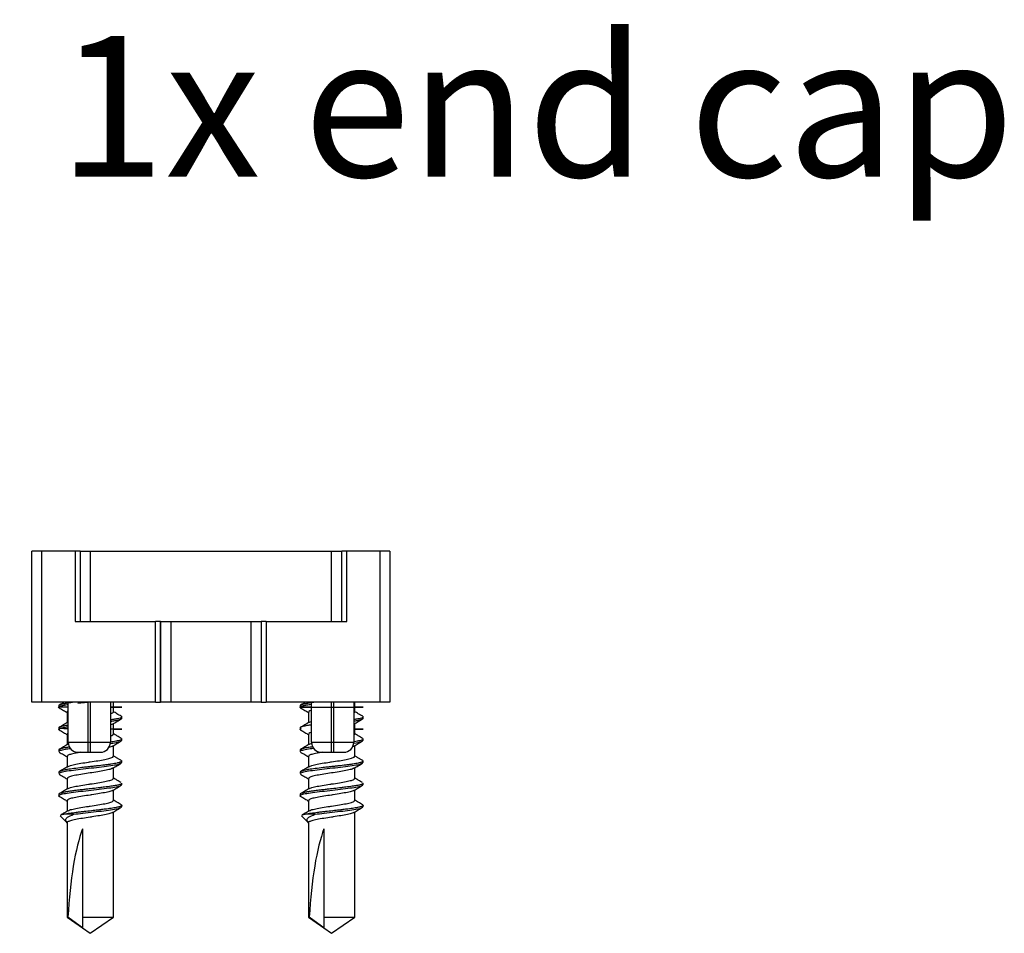
# Model space of a CAD drawing. Units: millimetres. Extents: x 7 to 412, y 7 to 291.
# Drawn here: x 116 to 141, y 156 to 178 of the extents above; entities that cross this region are included whole.
import ezdxf

# ---------------------------------------------------------------- set-up
doc = ezdxf.new("R2010")
doc.units = ezdxf.units.MM
doc.layers.add('FORMAT', color=7, linetype='Continuous')
doc.styles.add('SLDTEXTSTYLE0', font='TXT', dxfattribs={"width": 0.75})

# ---------------------------------------------------------------- blocks, each defined once
blk = doc.blocks.new('SW_NOTE_0_4')
at = {"layer": 'FORMAT', "color": 0, "insert": (5.212, 4.512), "char_height": 3.5, "attachment_point": 1, "style": 'SLDTEXTSTYLE0'}
blk.add_mtext('(1:2) 1x end cap', dxfattribs=at)

msp = doc.modelspace()

# ---------------------------------------------------------------- linework, layer by layer
at = {"color": 7, "linetype": 'Continuous', "lineweight": 25}
for p, q in [((116.593, 161.504), (116.593, 165.254)), ((116.843, 165.254), (116.593, 165.254)), ((116.843, 161.504), (116.843, 165.254)), ((117.668, 165.254), (116.843, 165.254)), ((117.292, 165.256), (117.293, 165.254)), ((117.668, 165.254), (117.668, 163.504)), ((117.793, 165.254), (117.668, 165.254)), ((117.793, 165.254), (117.793, 163.504)), ((117.793, 165.254), (118.043, 165.254)), ((118.043, 165.254), (118.043, 163.504)), ((118.043, 165.254), (124.043, 165.254)), ((118.793, 165.254), (118.793, 165.256)), ((123.292, 165.256), (123.293, 165.254)), ((124.043, 163.504), (124.043, 165.254)), ((124.043, 165.254), (124.293, 165.254)), ((124.293, 163.504), (124.293, 165.254)), ((124.418, 165.254), (124.293, 165.254)), ((124.418, 163.504), (124.418, 165.254)), ((125.243, 165.254), (124.418, 165.254)), ((124.793, 165.254), (124.793, 165.256)), ((125.243, 165.254), (125.243, 161.504)), ((125.493, 165.254), (125.243, 165.254)), ((125.493, 165.254), (125.493, 161.504)), ((117.668, 163.504), (119.668, 163.504)), ((119.668, 161.504), (119.668, 163.504)), ((119.793, 161.504), (119.793, 163.504)), ((119.798, 161.504), (119.798, 163.504)), ((120.043, 163.504), (120.043, 161.504)), ((120.043, 163.504), (122.043, 163.504)), ((122.043, 161.504), (122.043, 163.504)), ((122.288, 163.504), (122.288, 161.504)), ((122.293, 163.504), (122.293, 161.504)), ((122.418, 163.504), (122.418, 161.504)), ((122.418, 163.504), (124.418, 163.504)), ((116.843, 161.504), (116.593, 161.504)), ((119.668, 161.504), (116.843, 161.504)), ((117.259, 161.409), (117.259, 161.374)), ((117.268, 161.361), (117.259, 161.374)), ((117.313, 161.449), (117.27, 161.424)), ((117.493, 160.504), (117.493, 161.504)), ((117.993, 160.504), (117.993, 161.504)), ((118.043, 161.504), (118.043, 160.504)), ((118.543, 161.504), (118.543, 160.504)), ((118.618, 161.254), (118.618, 161.504)), ((122.043, 161.504), (120.043, 161.504)), ((125.243, 161.504), (122.418, 161.504)), ((123.259, 161.409), (123.259, 161.374)), ((123.268, 161.361), (123.259, 161.374)), ((123.313, 161.449), (123.27, 161.424)), ((123.543, 160.504), (123.543, 161.504)), ((124.043, 160.504), (124.043, 161.504)), ((124.093, 161.504), (124.093, 160.504)), ((124.593, 161.504), (124.593, 160.504)), ((124.618, 161.254), (124.618, 161.504)), ((125.493, 161.504), (125.243, 161.504)), ((117.468, 161.254), (117.468, 160.99)), ((118.812, 161.15), (118.824, 161.14)), ((118.826, 161.1), (118.826, 161.134)), ((123.468, 161.254), (123.468, 160.99)), ((124.812, 161.15), (124.824, 161.14)), ((124.826, 161.1), (124.826, 161.134)), ((117.259, 160.859), (117.259, 160.826)), ((117.272, 160.809), (117.259, 160.824)), ((118.618, 160.704), (118.618, 160.968)), ((123.259, 160.859), (123.259, 160.826)), ((123.272, 160.809), (123.259, 160.824)), ((123.543, 160.838), (123.543, 160.901)), ((124.618, 160.704), (124.618, 160.968)), ((117.468, 160.704), (117.468, 160.44)), ((118.826, 160.549), (118.826, 160.584)), ((123.468, 160.704), (123.468, 160.44)), ((124.826, 160.549), (124.826, 160.584)), ((117.493, 160.504), (117.993, 160.504)), ((117.993, 160.504), (118.043, 160.504)), ((117.993, 160.254), (117.993, 160.504)), ((118.043, 160.504), (118.543, 160.504)), ((118.043, 160.504), (118.043, 160.254)), ((118.618, 160.154), (118.618, 160.418)), ((118.822, 160.541), (118.817, 160.549)), ((123.543, 160.504), (124.043, 160.504)), ((124.043, 160.504), (124.093, 160.504)), ((124.043, 160.254), (124.043, 160.504)), ((124.093, 160.504), (124.593, 160.504)), ((124.093, 160.504), (124.093, 160.254)), ((124.592, 160.407), (124.563, 160.392)), ((124.618, 160.154), (124.618, 160.418)), ((124.822, 160.541), (124.817, 160.549)), ((117.259, 160.309), (117.259, 160.274)), ((117.468, 160.154), (117.468, 159.879)), ((117.993, 160.254), (118.043, 160.254)), ((123.259, 160.309), (123.259, 160.274)), ((123.468, 160.154), (123.468, 159.879)), ((124.043, 160.254), (124.093, 160.254)), ((118.618, 159.604), (118.618, 159.868)), ((118.822, 159.99), (118.817, 159.999)), ((118.826, 159.999), (118.826, 160.034)), ((124.618, 159.604), (124.618, 159.868)), ((124.822, 159.99), (124.817, 159.999)), ((124.826, 159.999), (124.826, 160.034)), ((117.259, 159.759), (117.259, 159.724)), ((117.468, 159.604), (117.468, 159.34)), ((123.259, 159.759), (123.259, 159.724)), ((123.468, 159.604), (123.468, 159.34)), ((118.822, 159.44), (118.817, 159.449)), ((118.826, 159.449), (118.826, 159.484)), ((124.822, 159.44), (124.817, 159.449)), ((124.826, 159.449), (124.826, 159.484)), ((117.259, 159.209), (117.259, 159.174)), ((118.618, 159.054), (118.618, 159.318)), ((123.259, 159.209), (123.259, 159.174)), ((124.618, 159.054), (124.618, 159.318)), ((117.468, 159.054), (117.468, 158.79)), ((118.822, 158.89), (118.816, 158.9)), ((118.826, 158.9), (118.826, 158.934)), ((123.468, 159.054), (123.468, 158.79)), ((124.822, 158.89), (124.816, 158.9)), ((124.826, 158.9), (124.826, 158.934)), ((117.291, 158.682), (117.298, 158.679)), ((117.296, 158.676), (117.468, 158.504)), ((118.618, 156.157), (118.618, 158.768)), ((123.291, 158.682), (123.298, 158.679)), ((123.296, 158.676), (123.468, 158.504)), ((124.618, 156.157), (124.618, 158.768)), ((117.449, 158.535), (117.478, 158.518)), ((117.468, 158.504), (117.468, 156.157)), ((123.449, 158.535), (123.478, 158.518)), ((123.468, 158.504), (123.468, 156.157)), ((117.852, 158.349), (117.852, 156.157)), ((123.852, 158.349), (123.852, 156.157)), ((117.468, 156.157), (118.043, 155.754)), ((117.468, 156.157), (117.488, 156.157)), ((117.852, 155.889), (117.488, 156.157)), ((117.852, 156.157), (118.618, 156.157)), ((118.043, 155.754), (118.618, 156.157)), ((123.468, 156.157), (124.043, 155.754)), ((123.468, 156.157), (123.488, 156.157)), ((123.852, 155.889), (123.488, 156.157)), ((123.852, 156.157), (124.618, 156.157)), ((124.043, 155.754), (124.618, 156.157))]:
    msp.add_line(p, q, dxfattribs=at)
at = {"color": 7, "linetype": 'Continuous', "lineweight": 25, "flags": 128}
for points in [[(117.493, 161.378), (117.408, 161.379), (117.32, 161.379), (117.28, 161.38), (117.265, 161.38), (117.262, 161.38), (117.261, 161.38), (117.261, 161.38), (117.261, 161.38), (117.261, 161.38), (117.261, 161.38), (117.261, 161.38), (117.261, 161.38), (117.261, 161.38), (117.261, 161.38), (117.261, 161.38), (117.261, 161.38), (117.261, 161.38), (117.261, 161.38), (117.261, 161.38), (117.261, 161.38), (117.261, 161.381), (117.261, 161.381), (117.262, 161.381), (117.262, 161.381), (117.262, 161.382), (117.263, 161.383), (117.265, 161.384), (117.268, 161.387), (117.277, 161.393), (117.301, 161.403), (117.333, 161.412), (117.373, 161.422), (117.403, 161.429), (117.438, 161.435), (117.493, 161.444)], [(123.543, 161.378), (123.408, 161.379), (123.32, 161.379), (123.28, 161.38), (123.265, 161.38), (123.262, 161.38), (123.261, 161.38), (123.261, 161.38), (123.261, 161.38), (123.261, 161.38), (123.261, 161.38), (123.261, 161.38), (123.261, 161.38), (123.261, 161.38), (123.261, 161.38), (123.261, 161.38), (123.261, 161.38), (123.261, 161.38), (123.261, 161.38), (123.261, 161.38), (123.261, 161.38), (123.261, 161.381), (123.261, 161.381), (123.262, 161.381), (123.262, 161.381), (123.262, 161.382), (123.263, 161.383), (123.265, 161.384), (123.268, 161.387), (123.277, 161.393), (123.301, 161.403), (123.333, 161.412), (123.373, 161.422), (123.403, 161.429), (123.438, 161.435), (123.498, 161.445), (123.543, 161.451)]]:
    msp.add_lwpolyline(points, dxfattribs=at)
at = {"color": 7, "linetype": 'Continuous', "lineweight": 25}
for centre, start, end in [((117.743, 160.504), 180, 270), ((118.293, 160.504), 270, 0), ((123.793, 160.504), 180, 270), ((124.343, 160.504), 270, 0)]:
    msp.add_arc(centre, 0.25, start, end, dxfattribs=at)
for centre in [(118.043, 155.918), (124.043, 155.918)]:
    msp.add_ellipse(centre, major_axis=(0.106, 2.794), ratio=0.202238, start_param=0.523607, end_param=1.493033, dxfattribs=at)
for points, knots in [([(125.418, 165.254), (125.412, 165.254), (125.401, 165.254), (125.342, 165.254), (125.28, 165.254), (125.263, 165.254)], [0, 0, 0, 0, 0.417895, 0.835791, 1, 1, 1, 1]), ([(117.274, 161.359), (117.272, 161.359), (117.253, 161.366), (117.257, 161.377), (117.272, 161.391), (117.296, 161.402), (117.326, 161.411), (117.357, 161.419), (117.405, 161.429), (117.455, 161.437), (117.493, 161.443)], [0, 0, 0, 0, 0.0135313, 0.2630706, 0.3878004, 0.5260788, 0.627645, 0.7161717, 0.7915174, 1, 1, 1, 1]), ([(117.681, 161.504), (117.66, 161.502), (117.607, 161.495), (117.527, 161.484), (117.46, 161.473), (117.413, 161.465), (117.38, 161.458), (117.337, 161.449), (117.297, 161.437), (117.27, 161.424), (117.26, 161.415), (117.26, 161.41), (117.26, 161.409)], [0, 0, 0, 0, 0.082501, 0.207847, 0.356379, 0.411033, 0.47668, 0.559686, 0.710904, 0.840179, 0.9482, 1, 1, 1, 1]), ([(117.27, 161.36), (117.306, 161.339), (117.372, 161.3), (117.438, 161.261), (117.468, 161.243)], [0, 0, 0, 0, 0.551992, 1, 1, 1, 1]), ([(117.407, 161.504), (117.398, 161.499), (117.367, 161.48), (117.335, 161.462), (117.313, 161.449)], [0, 0, 0, 0, 0.285894, 1, 1, 1, 1]), ([(117.73, 161.476), (117.777, 161.482), (117.855, 161.491), (117.939, 161.5), (117.972, 161.504)], [0, 0, 0, 0, 0.60067, 1, 1, 1, 1]), ([(117.749, 161.479), (117.751, 161.479), (117.789, 161.484), (117.856, 161.491), (117.93, 161.499), (117.967, 161.503), (117.975, 161.504)], [0, 0, 0, 0, 0.031556, 0.532396, 0.891318, 1, 1, 1, 1]), ([(118.543, 161.376), (118.558, 161.376), (118.646, 161.376), (118.75, 161.376), (118.83, 161.376), (118.828, 161.376), (118.758, 161.377), (118.658, 161.377), (118.573, 161.377), (118.543, 161.377)], [0, 0, 0, 0, 0.038774, 0.231555, 0.415662, 0.591084, 0.757811, 0.915832, 1, 1, 1, 1]), ([(123.274, 161.359), (123.272, 161.359), (123.253, 161.366), (123.257, 161.377), (123.272, 161.391), (123.296, 161.402), (123.326, 161.411), (123.357, 161.419), (123.415, 161.431), (123.477, 161.442), (123.538, 161.451), (123.543, 161.452)], [0, 0, 0, 0, 0.012354, 0.240182, 0.354059, 0.480306, 0.573035, 0.65386, 0.72265, 0.978652, 1, 1, 1, 1]), ([(123.681, 161.504), (123.66, 161.502), (123.607, 161.495), (123.527, 161.484), (123.46, 161.473), (123.413, 161.465), (123.38, 161.458), (123.337, 161.449), (123.297, 161.437), (123.27, 161.424), (123.26, 161.415), (123.26, 161.41), (123.26, 161.409)], [0, 0, 0, 0, 0.0825007, 0.2078474, 0.3563787, 0.4110331, 0.4766798, 0.559686, 0.7109042, 0.840179, 0.9482004, 1, 1, 1, 1]), ([(123.27, 161.36), (123.306, 161.339), (123.372, 161.3), (123.438, 161.261), (123.468, 161.243)], [0, 0, 0, 0, 0.551992, 1, 1, 1, 1]), ([(123.294, 161.375), (123.305, 161.375), (123.331, 161.375), (123.408, 161.375), (123.515, 161.375), (123.643, 161.375), (123.784, 161.375), (123.932, 161.375), (124.127, 161.375), (124.362, 161.375), (124.594, 161.376), (124.753, 161.376), (124.83, 161.376), (124.829, 161.376), (124.757, 161.377), (124.673, 161.377), (124.605, 161.377), (124.593, 161.377)], [0, 0, 0, 0, 0.039449, 0.096671, 0.152848, 0.20798, 0.262067, 0.315107, 0.367102, 0.467528, 0.56382, 0.65597, 0.743975, 0.827827, 0.907524, 0.983059, 1, 1, 1, 1]), ([(123.407, 161.504), (123.398, 161.499), (123.367, 161.48), (123.335, 161.462), (123.313, 161.449)], [0, 0, 0, 0, 0.285894, 1, 1, 1, 1]), ([(117.493, 161.277), (117.488, 161.276), (117.467, 161.268), (117.472, 161.26), (117.476, 161.254)], [0, 0, 0, 0, 0.226535, 1, 1, 1, 1]), ([(118.543, 161.21), (118.569, 161.219), (118.614, 161.234), (118.611, 161.248), (118.61, 161.254)], [0, 0, 0, 0, 0.589909, 1, 1, 1, 1]), ([(118.821, 161.134), (118.821, 161.129), (118.821, 161.12), (118.785, 161.105), (118.734, 161.09), (118.677, 161.079), (118.633, 161.071), (118.593, 161.064), (118.562, 161.06), (118.543, 161.057)], [0, 0, 0, 0, 0.1876649, 0.3752276, 0.5877634, 0.7374525, 0.8241819, 0.8883406, 1, 1, 1, 1]), ([(118.543, 161.023), (118.544, 161.023), (118.566, 161.026), (118.624, 161.035), (118.704, 161.049), (118.773, 161.066), (118.815, 161.082), (118.828, 161.094), (118.826, 161.099), (118.826, 161.1)], [0, 0, 0, 0, 0.001359, 0.122091, 0.356772, 0.551632, 0.774942, 0.9982, 1, 1, 1, 1]), ([(118.597, 160.956), (118.633, 160.978), (118.706, 161.021), (118.779, 161.064), (118.815, 161.085)], [0, 0, 0, 0, 0.4984, 1, 1, 1, 1]), ([(118.815, 161.149), (118.778, 161.17), (118.712, 161.209), (118.647, 161.248), (118.618, 161.265)], [0, 0, 0, 0, 0.555123, 1, 1, 1, 1]), ([(118.81, 161.082), (118.815, 161.085), (118.826, 161.092), (118.826, 161.098), (118.825, 161.101)], [0, 0, 0, 0, 0.564078, 1, 1, 1, 1]), ([(123.543, 161.298), (123.516, 161.289), (123.471, 161.275), (123.474, 161.26), (123.476, 161.254)], [0, 0, 0, 0, 0.590141, 1, 1, 1, 1]), ([(124.593, 161.231), (124.597, 161.233), (124.618, 161.241), (124.613, 161.248), (124.61, 161.254)], [0, 0, 0, 0, 0.226051, 1, 1, 1, 1]), ([(124.821, 161.134), (124.821, 161.129), (124.821, 161.12), (124.785, 161.105), (124.734, 161.09), (124.677, 161.079), (124.633, 161.071), (124.608, 161.067), (124.595, 161.065), (124.593, 161.064)], [0, 0, 0, 0, 0.208089, 0.416065, 0.651732, 0.817713, 0.913881, 0.985023, 1, 1, 1, 1]), ([(124.593, 161.03), (124.597, 161.031), (124.64, 161.037), (124.703, 161.049), (124.773, 161.066), (124.815, 161.082), (124.828, 161.094), (124.826, 161.099), (124.826, 161.1)], [0, 0, 0, 0, 0.026921, 0.287042, 0.503026, 0.750544, 0.998004, 1, 1, 1, 1]), ([(124.597, 160.956), (124.633, 160.978), (124.706, 161.021), (124.779, 161.064), (124.815, 161.085)], [0, 0, 0, 0, 0.4984, 1, 1, 1, 1]), ([(124.815, 161.149), (124.778, 161.17), (124.712, 161.209), (124.647, 161.248), (124.618, 161.265)], [0, 0, 0, 0, 0.555123, 1, 1, 1, 1]), ([(124.81, 161.082), (124.815, 161.085), (124.825, 161.092), (124.828, 161.101), (124.822, 161.107), (124.82, 161.109)], [0, 0, 0, 0, 0.387544, 0.732305, 1, 1, 1, 1]), ([(117.259, 160.824), (117.259, 160.825), (117.259, 160.829), (117.266, 160.836), (117.274, 160.843), (117.286, 160.847), (117.286, 160.847)], [0, 0, 0, 0, 0.06375, 0.535131, 0.992194, 1, 1, 1, 1]), ([(117.493, 160.928), (117.491, 160.928), (117.468, 160.924), (117.428, 160.918), (117.378, 160.908), (117.341, 160.9), (117.312, 160.891), (117.288, 160.883), (117.27, 160.874), (117.26, 160.866), (117.26, 160.861), (117.26, 160.859)], [0, 0, 0, 0, 0.012301, 0.145234, 0.305762, 0.41973, 0.521078, 0.653529, 0.769205, 0.911216, 1, 1, 1, 1]), ([(117.263, 160.855), (117.264, 160.848), (117.266, 160.842), (117.288, 160.835), (117.289, 160.835)], [0, 0, 0, 0, 0.987339, 1, 1, 1, 1]), ([(117.488, 161.002), (117.452, 160.981), (117.379, 160.937), (117.306, 160.895), (117.27, 160.873)], [0, 0, 0, 0, 0.498626, 1, 1, 1, 1]), ([(117.493, 160.839), (117.479, 160.839), (117.437, 160.84), (117.372, 160.841), (117.322, 160.842), (117.296, 160.844), (117.288, 160.845), (117.285, 160.846), (117.285, 160.846), (117.285, 160.846), (117.285, 160.846), (117.285, 160.846), (117.285, 160.846), (117.285, 160.846), (117.285, 160.846), (117.285, 160.846), (117.285, 160.846), (117.286, 160.847), (117.287, 160.847), (117.29, 160.849), (117.294, 160.85), (117.302, 160.853), (117.316, 160.858), (117.347, 160.867), (117.392, 160.877), (117.444, 160.886), (117.475, 160.891), (117.49, 160.893), (117.493, 160.894)], [0, 0, 0, 0, 0.065336, 0.202371, 0.39798, 0.456786, 0.489496, 0.496083, 0.496726, 0.496907, 0.496968, 0.496993, 0.497017, 0.49704, 0.497065, 0.497125, 0.497303, 0.497939, 0.507327, 0.516568, 0.532851, 0.561226, 0.609654, 0.688985, 0.83145, 0.929588, 0.987533, 1, 1, 1, 1]), ([(118.592, 160.957), (118.584, 160.95), (118.576, 160.943), (118.546, 160.935), (118.543, 160.935)], [0, 0, 0, 0, 0.874057, 1, 1, 1, 1]), ([(118.618, 160.829), (118.645, 160.829), (118.71, 160.829), (118.777, 160.829), (118.821, 160.83), (118.83, 160.83), (118.809, 160.831), (118.76, 160.831), (118.681, 160.832), (118.594, 160.832), (118.543, 160.833)], [0, 0, 0, 0, 0.095491, 0.230345, 0.360865, 0.487051, 0.608899, 0.72641, 0.839581, 1, 1, 1, 1]), ([(123.259, 160.824), (123.259, 160.825), (123.259, 160.829), (123.266, 160.836), (123.274, 160.843), (123.286, 160.847), (123.286, 160.847)], [0, 0, 0, 0, 0.06375, 0.535131, 0.992194, 1, 1, 1, 1]), ([(123.543, 160.935), (123.524, 160.933), (123.484, 160.927), (123.427, 160.918), (123.378, 160.908), (123.341, 160.9), (123.312, 160.891), (123.288, 160.883), (123.27, 160.874), (123.26, 160.866), (123.26, 160.861), (123.26, 160.859)], [0, 0, 0, 0, 0.109109, 0.229013, 0.373807, 0.476605, 0.568019, 0.687487, 0.791826, 0.919918, 1, 1, 1, 1]), ([(123.263, 160.855), (123.264, 160.848), (123.266, 160.842), (123.288, 160.835), (123.289, 160.835)], [0, 0, 0, 0, 0.987339, 1, 1, 1, 1]), ([(123.488, 161.002), (123.452, 160.981), (123.379, 160.937), (123.306, 160.895), (123.27, 160.873)], [0, 0, 0, 0, 0.498626, 1, 1, 1, 1]), ([(123.492, 161.001), (123.5, 161.007), (123.508, 161.015), (123.539, 161.022), (123.543, 161.023)], [0, 0, 0, 0, 0.875902, 1, 1, 1, 1]), ([(124.618, 160.829), (124.645, 160.829), (124.71, 160.829), (124.777, 160.829), (124.821, 160.83), (124.83, 160.83), (124.809, 160.831), (124.759, 160.831), (124.694, 160.832), (124.625, 160.832), (124.593, 160.832)], [0, 0, 0, 0, 0.101202, 0.244122, 0.382449, 0.516181, 0.645318, 0.769857, 0.889797, 1, 1, 1, 1]), ([(117.269, 160.81), (117.306, 160.789), (117.372, 160.75), (117.438, 160.711), (117.468, 160.693)], [0, 0, 0, 0, 0.552302, 1, 1, 1, 1]), ([(117.493, 160.727), (117.488, 160.726), (117.467, 160.717), (117.472, 160.71), (117.476, 160.704)], [0, 0, 0, 0, 0.226612, 1, 1, 1, 1]), ([(118.543, 160.66), (118.569, 160.669), (118.614, 160.684), (118.611, 160.698), (118.61, 160.704)], [0, 0, 0, 0, 0.590046, 1, 1, 1, 1]), ([(118.826, 160.584), (118.826, 160.583), (118.826, 160.581), (118.824, 160.577), (118.818, 160.57), (118.8, 160.56), (118.765, 160.548), (118.724, 160.538), (118.672, 160.528), (118.617, 160.518), (118.571, 160.511), (118.544, 160.507), (118.543, 160.507)], [0, 0, 0, 0, 0.052761, 0.07346, 0.159531, 0.311559, 0.449595, 0.616922, 0.712711, 0.855102, 0.992045, 1, 1, 1, 1]), ([(118.815, 160.598), (118.779, 160.62), (118.713, 160.658), (118.647, 160.698), (118.618, 160.715)], [0, 0, 0, 0, 0.55317, 1, 1, 1, 1]), ([(118.807, 160.6), (118.813, 160.597), (118.824, 160.593), (118.825, 160.588), (118.826, 160.586)], [0, 0, 0, 0, 0.519841, 1, 1, 1, 1]), ([(123.269, 160.81), (123.306, 160.789), (123.372, 160.75), (123.438, 160.711), (123.468, 160.693)], [0, 0, 0, 0, 0.552302, 1, 1, 1, 1]), ([(123.543, 160.749), (123.516, 160.74), (123.471, 160.724), (123.474, 160.71), (123.476, 160.704)], [0, 0, 0, 0, 0.590389, 1, 1, 1, 1]), ([(124.593, 160.681), (124.597, 160.683), (124.618, 160.691), (124.613, 160.699), (124.61, 160.704)], [0, 0, 0, 0, 0.2261549, 1, 1, 1, 1]), ([(124.826, 160.584), (124.826, 160.583), (124.826, 160.581), (124.824, 160.577), (124.818, 160.57), (124.8, 160.56), (124.765, 160.548), (124.724, 160.538), (124.672, 160.528), (124.632, 160.52), (124.6, 160.516), (124.593, 160.515)], [0, 0, 0, 0, 0.058584, 0.081567, 0.177136, 0.345942, 0.499212, 0.685005, 0.791365, 0.949471, 1, 1, 1, 1]), ([(124.815, 160.598), (124.779, 160.62), (124.713, 160.658), (124.647, 160.698), (124.618, 160.715)], [0, 0, 0, 0, 0.55317, 1, 1, 1, 1]), ([(124.807, 160.6), (124.813, 160.597), (124.824, 160.593), (124.826, 160.588), (124.826, 160.586), (124.826, 160.586)], [0, 0, 0, 0, 0.505697, 0.972791, 1, 1, 1, 1]), ([(117.259, 160.274), (117.259, 160.274), (117.251, 160.283), (117.293, 160.304), (117.393, 160.33), (117.506, 160.345), (117.55, 160.351)], [0, 0, 0, 0, 0.00009, 0.372706, 0.759193, 1, 1, 1, 1]), ([(117.529, 160.383), (117.51, 160.381), (117.474, 160.376), (117.43, 160.368), (117.386, 160.36), (117.334, 160.348), (117.291, 160.335), (117.268, 160.323), (117.26, 160.314), (117.26, 160.31), (117.26, 160.309)], [0, 0, 0, 0, 0.114811, 0.214319, 0.307505, 0.444477, 0.670606, 0.829891, 0.938064, 1, 1, 1, 1]), ([(117.488, 160.452), (117.452, 160.431), (117.38, 160.388), (117.307, 160.345), (117.27, 160.323)], [0, 0, 0, 0, 0.498527, 1, 1, 1, 1]), ([(118.592, 160.407), (118.583, 160.4), (118.568, 160.389), (118.52, 160.378), (118.5, 160.374)], [0, 0, 0, 0, 0.589889, 1, 1, 1, 1]), ([(118.537, 160.473), (118.559, 160.476), (118.654, 160.488), (118.757, 160.509), (118.791, 160.526), (118.805, 160.533)], [0, 0, 0, 0, 0.145468, 0.633118, 1, 1, 1, 1]), ([(118.598, 160.406), (118.634, 160.428), (118.707, 160.471), (118.78, 160.514), (118.816, 160.535)], [0, 0, 0, 0, 0.498413, 1, 1, 1, 1]), ([(123.259, 160.274), (123.259, 160.274), (123.251, 160.283), (123.293, 160.304), (123.405, 160.332), (123.535, 160.35), (123.595, 160.358)], [0, 0, 0, 0, 0.000083, 0.341984, 0.696613, 1, 1, 1, 1]), ([(123.575, 160.39), (123.563, 160.388), (123.527, 160.383), (123.478, 160.376), (123.43, 160.368), (123.386, 160.36), (123.334, 160.348), (123.291, 160.335), (123.268, 160.323), (123.26, 160.314), (123.26, 160.31), (123.26, 160.309)], [0, 0, 0, 0, 0.05781, 0.185891, 0.277408, 0.363112, 0.489085, 0.697056, 0.843551, 0.943038, 1, 1, 1, 1]), ([(123.488, 160.452), (123.452, 160.431), (123.38, 160.388), (123.307, 160.345), (123.27, 160.323)], [0, 0, 0, 0, 0.498527, 1, 1, 1, 1]), ([(123.493, 160.451), (123.5, 160.457), (123.509, 160.465), (123.542, 160.473), (123.548, 160.475)], [0, 0, 0, 0, 0.8240197, 1, 1, 1, 1]), ([(124.588, 160.48), (124.592, 160.48), (124.669, 160.49), (124.757, 160.509), (124.79, 160.526), (124.805, 160.533)], [0, 0, 0, 0, 0.033895, 0.585216, 1, 1, 1, 1]), ([(124.598, 160.406), (124.634, 160.428), (124.707, 160.471), (124.78, 160.514), (124.816, 160.535)], [0, 0, 0, 0, 0.498413, 1, 1, 1, 1]), ([(117.269, 160.26), (117.305, 160.239), (117.372, 160.2), (117.438, 160.161), (117.468, 160.143)], [0, 0, 0, 0, 0.55072, 1, 1, 1, 1]), ([(117.806, 160.254), (117.763, 160.247), (117.66, 160.229), (117.544, 160.204), (117.473, 160.176), (117.475, 160.16), (117.476, 160.154)], [0, 0, 0, 0, 0.221459, 0.520339, 0.818744, 1, 1, 1, 1]), ([(117.494, 159.902), (117.504, 159.908), (117.531, 159.924), (117.643, 159.951), (117.807, 159.98), (117.95, 160.003), (118.094, 160.024), (118.239, 160.045), (118.412, 160.077), (118.541, 160.105), (118.612, 160.133), (118.61, 160.148), (118.61, 160.154)], [0, 0, 0, 0, 0.075307, 0.19359, 0.311869, 0.430145, 0.455241, 0.573389, 0.691581, 0.810016, 0.928245, 1, 1, 1, 1]), ([(117.743, 160.254), (117.746, 160.254), (117.751, 160.254), (117.782, 160.254), (117.815, 160.254), (117.854, 160.254), (117.913, 160.254), (117.961, 160.254), (117.993, 160.254)], [0, 0, 0, 0, 0.239443, 0.369379, 0.5, 0.629936, 0.760557, 1, 1, 1, 1]), ([(118.043, 160.254), (118.074, 160.254), (118.122, 160.254), (118.181, 160.254), (118.22, 160.254), (118.253, 160.254), (118.284, 160.254), (118.289, 160.254), (118.293, 160.254)], [0, 0, 0, 0, 0.239444, 0.36822, 0.499999, 0.628777, 0.760556, 1, 1, 1, 1]), ([(118.815, 160.048), (118.805, 160.054), (118.788, 160.064), (118.757, 160.081), (118.727, 160.098), (118.698, 160.115), (118.671, 160.131), (118.643, 160.149), (118.627, 160.159), (118.618, 160.164)], [0, 0, 0, 0, 0.181173, 0.335505, 0.468998, 0.590086, 0.708499, 0.832856, 1, 1, 1, 1]), ([(123.269, 160.26), (123.305, 160.239), (123.372, 160.2), (123.438, 160.161), (123.468, 160.143)], [0, 0, 0, 0, 0.55072, 1, 1, 1, 1]), ([(123.806, 160.254), (123.763, 160.247), (123.66, 160.229), (123.544, 160.204), (123.473, 160.176), (123.475, 160.16), (123.476, 160.154)], [0, 0, 0, 0, 0.221459, 0.520339, 0.818744, 1, 1, 1, 1]), ([(123.494, 159.902), (123.504, 159.908), (123.531, 159.924), (123.643, 159.951), (123.807, 159.98), (123.95, 160.003), (124.094, 160.024), (124.239, 160.045), (124.412, 160.077), (124.541, 160.105), (124.612, 160.133), (124.61, 160.148), (124.61, 160.154)], [0, 0, 0, 0, 0.0753066, 0.1935896, 0.3118694, 0.4301447, 0.4552409, 0.5733892, 0.6915811, 0.8100156, 0.9282447, 1, 1, 1, 1]), ([(123.793, 160.254), (123.796, 160.254), (123.801, 160.254), (123.832, 160.254), (123.865, 160.254), (123.904, 160.254), (123.963, 160.254), (124.011, 160.254), (124.043, 160.254)], [0, 0, 0, 0, 0.239443, 0.369379, 0.4999997, 0.629936, 0.760557, 1, 1, 1, 1]), ([(124.093, 160.254), (124.124, 160.254), (124.173, 160.254), (124.231, 160.254), (124.271, 160.254), (124.303, 160.254), (124.334, 160.254), (124.339, 160.254), (124.343, 160.254)], [0, 0, 0, 0, 0.239443, 0.369379, 0.5, 0.629936, 0.760557, 1, 1, 1, 1]), ([(124.815, 160.048), (124.805, 160.054), (124.788, 160.064), (124.757, 160.081), (124.727, 160.098), (124.698, 160.115), (124.671, 160.131), (124.643, 160.149), (124.627, 160.159), (124.618, 160.164)], [0, 0, 0, 0, 0.181173, 0.335505, 0.468998, 0.590086, 0.708499, 0.832856, 1, 1, 1, 1]), ([(117.259, 159.724), (117.259, 159.724), (117.251, 159.733), (117.292, 159.755), (117.414, 159.783), (117.616, 159.812), (117.864, 159.843), (118.134, 159.871), (118.393, 159.904), (118.61, 159.931), (118.759, 159.959), (118.791, 159.976), (118.805, 159.983)], [0, 0, 0, 0, 0.000032, 0.110585, 0.225285, 0.339844, 0.45437, 0.568993, 0.68356, 0.798299, 0.912825, 1, 1, 1, 1]), ([(118.825, 160.034), (118.825, 160.031), (118.824, 160.027), (118.817, 160.021), (118.805, 160.013), (118.786, 160.006), (118.762, 159.998), (118.737, 159.991), (118.682, 159.979), (118.598, 159.965), (118.487, 159.949), (118.372, 159.934), (118.266, 159.922), (118.175, 159.911), (118.119, 159.905), (118.047, 159.897), (117.97, 159.889), (117.899, 159.881), (117.785, 159.867), (117.632, 159.848), (117.516, 159.832), (117.46, 159.823), (117.441, 159.82), (117.407, 159.814), (117.354, 159.803), (117.3, 159.789), (117.269, 159.774), (117.259, 159.764), (117.26, 159.76), (117.26, 159.759)], [0, 0, 0, 0, 0.030824, 0.047373, 0.07171, 0.107147, 0.131669, 0.153118, 0.17739, 0.266887, 0.309607, 0.349708, 0.429779, 0.444705, 0.46355, 0.498674, 0.532626, 0.557392, 0.585833, 0.675696, 0.758065, 0.766712, 0.776362, 0.792148, 0.833177, 0.89198, 0.948956, 0.987955, 1, 1, 1, 1]), ([(117.488, 159.902), (117.472, 159.892), (117.449, 159.878), (117.412, 159.856), (117.385, 159.839), (117.356, 159.822), (117.314, 159.798), (117.288, 159.783), (117.27, 159.773)], [0, 0, 0, 0, 0.25311, 0.366269, 0.475477, 0.586954, 0.707746, 1, 1, 1, 1]), ([(118.593, 159.857), (118.582, 159.851), (118.555, 159.834), (118.442, 159.807), (118.278, 159.779), (118.135, 159.755), (117.992, 159.733), (117.847, 159.712), (117.673, 159.681), (117.544, 159.654), (117.473, 159.626), (117.475, 159.61), (117.476, 159.604)], [0, 0, 0, 0, 0.078298, 0.196219, 0.3141, 0.431916, 0.456909, 0.574743, 0.692614, 0.810615, 0.928411, 1, 1, 1, 1]), ([(118.598, 159.857), (118.635, 159.878), (118.707, 159.921), (118.78, 159.964), (118.817, 159.985)], [0, 0, 0, 0, 0.498435, 1, 1, 1, 1]), ([(118.812, 160.05), (118.814, 160.049), (118.822, 160.044), (118.824, 160.039), (118.826, 160.036)], [0, 0, 0, 0, 0.259803, 1, 1, 1, 1]), ([(123.259, 159.724), (123.259, 159.724), (123.251, 159.733), (123.292, 159.755), (123.414, 159.783), (123.616, 159.812), (123.864, 159.843), (124.134, 159.871), (124.393, 159.904), (124.61, 159.931), (124.759, 159.959), (124.791, 159.976), (124.805, 159.983)], [0, 0, 0, 0, 0.000032, 0.110585, 0.225285, 0.339844, 0.45437, 0.568993, 0.68356, 0.798299, 0.912825, 1, 1, 1, 1]), ([(124.825, 160.034), (124.825, 160.031), (124.824, 160.027), (124.817, 160.021), (124.805, 160.013), (124.786, 160.006), (124.762, 159.998), (124.737, 159.991), (124.682, 159.979), (124.598, 159.965), (124.487, 159.949), (124.372, 159.934), (124.266, 159.922), (124.175, 159.911), (124.119, 159.905), (124.047, 159.897), (123.97, 159.889), (123.899, 159.881), (123.785, 159.867), (123.632, 159.848), (123.516, 159.832), (123.46, 159.823), (123.441, 159.82), (123.407, 159.814), (123.354, 159.803), (123.3, 159.789), (123.269, 159.774), (123.259, 159.764), (123.26, 159.76), (123.26, 159.759)], [0, 0, 0, 0, 0.030824, 0.047373, 0.07171, 0.107147, 0.131669, 0.153118, 0.17739, 0.266887, 0.309607, 0.349708, 0.429779, 0.444705, 0.46355, 0.498674, 0.532626, 0.557392, 0.585833, 0.675696, 0.758065, 0.766712, 0.776362, 0.792148, 0.833177, 0.89198, 0.948956, 0.987955, 1, 1, 1, 1]), ([(123.488, 159.902), (123.472, 159.892), (123.449, 159.878), (123.412, 159.856), (123.385, 159.839), (123.356, 159.822), (123.314, 159.798), (123.288, 159.783), (123.27, 159.773)], [0, 0, 0, 0, 0.25311, 0.366269, 0.475477, 0.586954, 0.707746, 1, 1, 1, 1]), ([(124.593, 159.857), (124.582, 159.851), (124.555, 159.834), (124.442, 159.807), (124.278, 159.779), (124.135, 159.755), (123.992, 159.733), (123.847, 159.712), (123.673, 159.681), (123.544, 159.654), (123.473, 159.626), (123.475, 159.61), (123.476, 159.604)], [0, 0, 0, 0, 0.078298, 0.196219, 0.3141, 0.431916, 0.456909, 0.574743, 0.692614, 0.810615, 0.928411, 1, 1, 1, 1]), ([(124.598, 159.857), (124.635, 159.878), (124.707, 159.921), (124.78, 159.964), (124.817, 159.985)], [0, 0, 0, 0, 0.498435, 1, 1, 1, 1]), ([(124.812, 160.05), (124.814, 160.049), (124.822, 160.044), (124.824, 160.039), (124.826, 160.036)], [0, 0, 0, 0, 0.259803, 1, 1, 1, 1]), ([(117.268, 159.711), (117.305, 159.689), (117.371, 159.65), (117.438, 159.611), (117.468, 159.593)], [0, 0, 0, 0, 0.549156, 1, 1, 1, 1]), ([(117.491, 159.35), (117.502, 159.357), (117.529, 159.374), (117.643, 159.402), (117.807, 159.43), (117.95, 159.453), (118.094, 159.474), (118.239, 159.495), (118.412, 159.528), (118.541, 159.556), (118.612, 159.583), (118.61, 159.598), (118.61, 159.604)], [0, 0, 0, 0, 0.081574, 0.199062, 0.316663, 0.43411, 0.458934, 0.576251, 0.693618, 0.811336, 0.928791, 1, 1, 1, 1]), ([(118.813, 159.499), (118.777, 159.52), (118.712, 159.558), (118.647, 159.597), (118.618, 159.615)], [0, 0, 0, 0, 0.545259, 1, 1, 1, 1]), ([(123.268, 159.711), (123.305, 159.689), (123.371, 159.65), (123.438, 159.611), (123.468, 159.593)], [0, 0, 0, 0, 0.5491562, 1, 1, 1, 1]), ([(123.491, 159.35), (123.502, 159.357), (123.529, 159.374), (123.643, 159.402), (123.807, 159.43), (123.95, 159.453), (124.094, 159.474), (124.239, 159.495), (124.412, 159.528), (124.541, 159.556), (124.612, 159.583), (124.61, 159.598), (124.61, 159.604)], [0, 0, 0, 0, 0.0815742, 0.1990622, 0.3166632, 0.4341099, 0.4589341, 0.5762506, 0.6936179, 0.8113361, 0.928791, 1, 1, 1, 1]), ([(124.813, 159.499), (124.777, 159.52), (124.712, 159.558), (124.647, 159.597), (124.618, 159.615)], [0, 0, 0, 0, 0.545259, 1, 1, 1, 1]), ([(117.273, 159.159), (117.267, 159.164), (117.249, 159.178), (117.289, 159.204), (117.415, 159.233), (117.615, 159.262), (117.864, 159.292), (118.133, 159.321), (118.393, 159.354), (118.61, 159.38), (118.76, 159.409), (118.792, 159.426), (118.806, 159.434)], [0, 0, 0, 0, 0.0572103, 0.1613515, 0.2692985, 0.3772184, 0.4851106, 0.5930689, 0.7009952, 0.8090781, 0.916952, 1, 1, 1, 1]), ([(118.821, 159.484), (118.823, 159.482), (118.828, 159.476), (118.817, 159.47), (118.808, 159.465), (118.805, 159.464), (118.796, 159.459), (118.774, 159.451), (118.74, 159.442), (118.7, 159.433), (118.661, 159.425), (118.614, 159.418), (118.53, 159.405), (118.433, 159.392), (118.323, 159.378), (118.209, 159.365), (118.09, 159.351), (117.986, 159.34), (117.932, 159.334), (117.875, 159.328), (117.806, 159.32), (117.728, 159.31), (117.659, 159.301), (117.605, 159.294), (117.556, 159.287), (117.51, 159.281), (117.467, 159.274), (117.431, 159.268), (117.388, 159.26), (117.338, 159.249), (117.283, 159.232), (117.26, 159.219), (117.26, 159.21), (117.26, 159.209)], [0, 0, 0, 0, 0.020667, 0.06492, 0.067823, 0.071819, 0.082844, 0.115402, 0.155957, 0.184844, 0.209594, 0.238833, 0.272297, 0.351787, 0.379958, 0.41887, 0.497997, 0.524425, 0.545711, 0.56445, 0.594785, 0.633574, 0.664791, 0.689972, 0.711334, 0.737493, 0.763647, 0.786921, 0.804493, 0.851363, 0.905452, 0.983541, 1, 1, 1, 1]), ([(117.487, 159.351), (117.451, 159.33), (117.379, 159.287), (117.306, 159.244), (117.27, 159.223)], [0, 0, 0, 0, 0.498725, 1, 1, 1, 1]), ([(118.599, 159.307), (118.635, 159.328), (118.708, 159.371), (118.781, 159.414), (118.817, 159.436)], [0, 0, 0, 0, 0.498454, 1, 1, 1, 1]), ([(123.273, 159.159), (123.267, 159.164), (123.249, 159.178), (123.289, 159.204), (123.415, 159.233), (123.615, 159.262), (123.864, 159.292), (124.133, 159.321), (124.393, 159.354), (124.61, 159.38), (124.76, 159.409), (124.792, 159.426), (124.806, 159.434)], [0, 0, 0, 0, 0.0572103, 0.1613515, 0.2692985, 0.3772184, 0.4851106, 0.5930689, 0.7009952, 0.8090781, 0.916952, 1, 1, 1, 1]), ([(124.821, 159.484), (124.823, 159.482), (124.828, 159.476), (124.817, 159.47), (124.808, 159.465), (124.805, 159.464), (124.796, 159.459), (124.774, 159.451), (124.74, 159.442), (124.7, 159.433), (124.661, 159.425), (124.614, 159.418), (124.53, 159.405), (124.433, 159.392), (124.323, 159.378), (124.209, 159.365), (124.09, 159.351), (123.986, 159.34), (123.932, 159.334), (123.875, 159.328), (123.806, 159.32), (123.728, 159.31), (123.659, 159.301), (123.605, 159.294), (123.556, 159.287), (123.51, 159.281), (123.467, 159.274), (123.431, 159.268), (123.388, 159.26), (123.338, 159.249), (123.283, 159.232), (123.26, 159.219), (123.26, 159.21), (123.26, 159.209)], [0, 0, 0, 0, 0.020667, 0.06492, 0.067823, 0.071819, 0.082844, 0.115402, 0.155957, 0.184844, 0.209594, 0.238833, 0.272297, 0.351787, 0.379958, 0.41887, 0.497997, 0.524425, 0.545711, 0.56445, 0.594785, 0.633574, 0.664791, 0.689972, 0.711334, 0.737493, 0.763647, 0.786921, 0.804493, 0.851363, 0.905452, 0.983541, 1, 1, 1, 1]), ([(123.487, 159.351), (123.451, 159.33), (123.379, 159.287), (123.306, 159.244), (123.27, 159.223)], [0, 0, 0, 0, 0.498725, 1, 1, 1, 1]), ([(124.599, 159.307), (124.635, 159.328), (124.708, 159.371), (124.781, 159.414), (124.817, 159.436)], [0, 0, 0, 0, 0.498454, 1, 1, 1, 1]), ([(117.27, 159.16), (117.306, 159.139), (117.372, 159.1), (117.438, 159.061), (117.468, 159.043)], [0, 0, 0, 0, 0.5518584, 1, 1, 1, 1]), ([(118.593, 159.307), (118.582, 159.301), (118.556, 159.284), (118.442, 159.257), (118.278, 159.229), (118.135, 159.205), (117.992, 159.183), (117.847, 159.162), (117.673, 159.131), (117.544, 159.104), (117.473, 159.075), (117.475, 159.06), (117.476, 159.054)], [0, 0, 0, 0, 0.079256, 0.197039, 0.314814, 0.432489, 0.457503, 0.575224, 0.692978, 0.810855, 0.928538, 1, 1, 1, 1]), ([(123.27, 159.16), (123.306, 159.139), (123.372, 159.1), (123.438, 159.061), (123.468, 159.043)], [0, 0, 0, 0, 0.5518584, 1, 1, 1, 1]), ([(124.593, 159.307), (124.582, 159.301), (124.556, 159.284), (124.442, 159.257), (124.278, 159.229), (124.135, 159.205), (123.992, 159.183), (123.847, 159.162), (123.673, 159.131), (123.544, 159.104), (123.473, 159.075), (123.475, 159.06), (123.476, 159.054)], [0, 0, 0, 0, 0.079256, 0.197039, 0.314814, 0.432489, 0.457503, 0.575224, 0.692978, 0.810855, 0.928538, 1, 1, 1, 1]), ([(118.813, 158.949), (118.815, 158.948), (118.822, 158.944), (118.825, 158.939), (118.827, 158.932), (118.823, 158.925), (118.811, 158.916), (118.788, 158.906), (118.758, 158.897), (118.701, 158.883), (118.603, 158.865), (118.483, 158.849), (118.387, 158.837), (118.328, 158.829), (118.273, 158.822), (118.216, 158.815), (118.15, 158.808), (118.038, 158.796), (117.914, 158.782), (117.787, 158.768), (117.664, 158.752), (117.523, 158.734), (117.441, 158.72), (117.4, 158.713)], [0, 0, 0, 0, 0.014011, 0.047929, 0.069759, 0.100546, 0.144125, 0.180297, 0.222153, 0.262585, 0.354269, 0.446068, 0.477228, 0.508406, 0.53639, 0.559881, 0.592701, 0.631313, 0.718798, 0.766536, 0.816532, 0.908285, 1, 1, 1, 1]), ([(117.491, 158.8), (117.502, 158.807), (117.529, 158.824), (117.643, 158.851), (117.807, 158.88), (117.95, 158.903), (118.094, 158.924), (118.239, 158.946), (118.412, 158.977), (118.541, 159.005), (118.612, 159.033), (118.61, 159.048), (118.61, 159.054)], [0, 0, 0, 0, 0.082047, 0.199595, 0.317088, 0.434533, 0.459057, 0.576399, 0.693801, 0.811429, 0.928847, 1, 1, 1, 1]), ([(117.626, 158.713), (117.702, 158.723), (117.859, 158.743), (118.127, 158.77), (118.387, 158.803), (118.605, 158.83), (118.757, 158.858), (118.791, 158.876), (118.806, 158.884)], [0, 0, 0, 0, 0.167781, 0.341841, 0.515719, 0.689772, 0.863604, 1, 1, 1, 1]), ([(118.598, 158.757), (118.634, 158.778), (118.707, 158.821), (118.779, 158.864), (118.816, 158.886)], [0, 0, 0, 0, 0.498406, 1, 1, 1, 1]), ([(118.815, 158.948), (118.779, 158.969), (118.713, 159.008), (118.647, 159.047), (118.618, 159.065)], [0, 0, 0, 0, 0.550718, 1, 1, 1, 1]), ([(124.813, 158.949), (124.815, 158.948), (124.822, 158.944), (124.825, 158.939), (124.827, 158.932), (124.823, 158.925), (124.811, 158.916), (124.788, 158.906), (124.758, 158.897), (124.701, 158.883), (124.603, 158.865), (124.483, 158.849), (124.387, 158.837), (124.328, 158.829), (124.273, 158.822), (124.216, 158.815), (124.15, 158.808), (124.038, 158.796), (123.914, 158.782), (123.787, 158.768), (123.664, 158.752), (123.523, 158.734), (123.441, 158.72), (123.4, 158.713)], [0, 0, 0, 0, 0.014011, 0.047929, 0.069759, 0.100546, 0.144125, 0.180297, 0.222153, 0.262585, 0.354269, 0.446068, 0.477228, 0.508406, 0.53639, 0.559881, 0.592701, 0.631313, 0.718798, 0.766536, 0.816532, 0.908285, 1, 1, 1, 1]), ([(123.491, 158.8), (123.502, 158.807), (123.529, 158.824), (123.643, 158.851), (123.807, 158.88), (123.95, 158.903), (124.094, 158.924), (124.239, 158.946), (124.412, 158.977), (124.541, 159.005), (124.612, 159.033), (124.61, 159.048), (124.61, 159.054)], [0, 0, 0, 0, 0.082047, 0.199595, 0.317088, 0.434533, 0.459057, 0.576399, 0.693801, 0.811429, 0.928847, 1, 1, 1, 1]), ([(123.626, 158.713), (123.702, 158.723), (123.859, 158.743), (124.127, 158.77), (124.387, 158.803), (124.605, 158.83), (124.757, 158.858), (124.791, 158.876), (124.806, 158.884)], [0, 0, 0, 0, 0.1677808, 0.3418413, 0.5157195, 0.6897722, 0.8636043, 1, 1, 1, 1]), ([(124.598, 158.757), (124.634, 158.778), (124.707, 158.821), (124.779, 158.864), (124.816, 158.886)], [0, 0, 0, 0, 0.498406, 1, 1, 1, 1]), ([(124.815, 158.948), (124.779, 158.969), (124.713, 159.008), (124.647, 159.047), (124.618, 159.065)], [0, 0, 0, 0, 0.550718, 1, 1, 1, 1]), ([(117.487, 158.801), (117.451, 158.78), (117.389, 158.743), (117.327, 158.706), (117.301, 158.691)], [0, 0, 0, 0, 0.5826041, 1, 1, 1, 1]), ([(117.4, 158.713), (117.367, 158.708), (117.314, 158.7), (117.306, 158.692), (117.302, 158.689)], [0, 0, 0, 0, 0.64058, 1, 1, 1, 1]), ([(117.468, 158.504), (117.451, 158.529), (117.417, 158.578), (117.47, 158.647), (117.571, 158.689), (117.626, 158.713)], [0, 0, 0, 0, 0.311911, 0.624981, 1, 1, 1, 1]), ([(118.593, 158.757), (118.582, 158.751), (118.555, 158.734), (118.442, 158.707), (118.278, 158.679), (118.135, 158.655), (117.991, 158.634), (117.847, 158.612), (117.673, 158.581), (117.543, 158.553), (117.477, 158.526), (117.47, 158.51), (117.468, 158.504)], [0, 0, 0, 0, 0.077984, 0.196082, 0.314072, 0.431986, 0.456913, 0.574793, 0.692764, 0.810886, 0.92879, 1, 1, 1, 1]), ([(123.487, 158.801), (123.451, 158.78), (123.389, 158.743), (123.327, 158.706), (123.301, 158.691)], [0, 0, 0, 0, 0.582604, 1, 1, 1, 1]), ([(123.4, 158.713), (123.367, 158.708), (123.314, 158.7), (123.306, 158.692), (123.302, 158.689)], [0, 0, 0, 0, 0.64058, 1, 1, 1, 1]), ([(123.468, 158.504), (123.451, 158.529), (123.417, 158.578), (123.47, 158.647), (123.571, 158.689), (123.626, 158.713)], [0, 0, 0, 0, 0.311911, 0.624981, 1, 1, 1, 1]), ([(124.593, 158.757), (124.582, 158.751), (124.555, 158.734), (124.442, 158.707), (124.278, 158.679), (124.135, 158.655), (123.991, 158.634), (123.847, 158.612), (123.673, 158.581), (123.543, 158.553), (123.477, 158.526), (123.47, 158.51), (123.468, 158.504)], [0, 0, 0, 0, 0.077984, 0.196082, 0.314072, 0.431986, 0.456913, 0.574793, 0.692764, 0.810886, 0.92879, 1, 1, 1, 1]), ([(117.852, 156.157), (117.852, 156.104), (117.852, 156.021), (117.852, 155.921), (117.852, 155.899), (117.852, 155.889)], [0, 0, 0, 0, 0.500542, 0.788111, 1, 1, 1, 1]), ([(123.852, 156.157), (123.852, 156.104), (123.852, 156.021), (123.852, 155.921), (123.852, 155.899), (123.852, 155.889)], [0, 0, 0, 0, 0.500542, 0.788111, 1, 1, 1, 1])]:
    msp.add_open_spline(points, degree=3, knots=knots, dxfattribs=at)
for points in [[(119.793, 163.504), (119.791, 163.504), (119.787, 163.504), (119.758, 163.504), (119.717, 163.504), (119.684, 163.504), (119.668, 163.504)], [(119.798, 163.504), (119.806, 163.504), (119.823, 163.504), (119.882, 163.504), (119.957, 163.504), (120.014, 163.504), (120.043, 163.504)], [(122.043, 163.504), (122.071, 163.504), (122.128, 163.504), (122.204, 163.504), (122.262, 163.504), (122.279, 163.504), (122.288, 163.504)], [(122.418, 163.504), (122.401, 163.504), (122.368, 163.504), (122.327, 163.504), (122.298, 163.504), (122.295, 163.504), (122.293, 163.504)], [(119.668, 161.504), (119.684, 161.504), (119.717, 161.504), (119.758, 161.504), (119.787, 161.504), (119.791, 161.504), (119.793, 161.504)], [(120.043, 161.504), (120.014, 161.504), (119.957, 161.504), (119.882, 161.504), (119.823, 161.504), (119.806, 161.504), (119.798, 161.504)], [(122.288, 161.504), (122.279, 161.504), (122.262, 161.504), (122.204, 161.504), (122.128, 161.504), (122.071, 161.504), (122.043, 161.504)], [(122.293, 161.504), (122.295, 161.504), (122.298, 161.504), (122.327, 161.504), (122.368, 161.504), (122.401, 161.504), (122.418, 161.504)], [(117.626, 158.713), (117.583, 158.713), (117.497, 158.713), (117.433, 158.713), (117.4, 158.713)], [(123.626, 158.713), (123.583, 158.713), (123.497, 158.713), (123.433, 158.713), (123.4, 158.713)]]:
    msp.add_open_spline(points, degree=3, dxfattribs=at)

# ---------------------------------------------------------------- block references
at = {"layer": 'FORMAT', "color": 7}
msp.add_blockref('SW_NOTE_0_4', (101.113, 173.548), dxfattribs=at)

doc.saveas('drawing.dxf')
